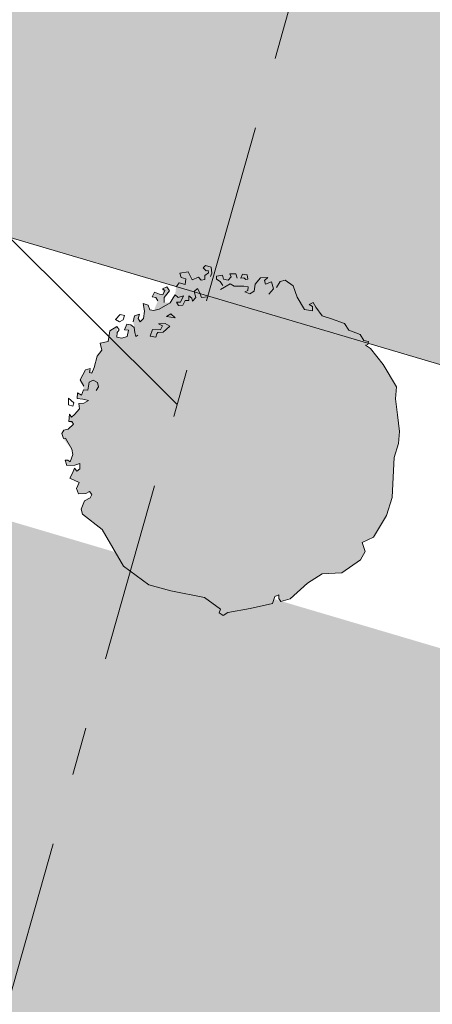
# Model space of a CAD drawing. Units: millimetres. Extents: x 15 to 410, y 10 to 287.
# Drawn here: x 318 to 319, y 166 to 169 of the extents above; entities that cross this region are included whole.
import ezdxf
from ezdxf.xclip import XClip

# ---------------------------------------------------------------- set-up
doc = ezdxf.new("R2010")
doc.units = ezdxf.units.MM
doc.header["$MEASUREMENT"] = 0
doc.header["$XCLIPFRAME"] = 0
doc.linetypes.add('Double Dashed', pattern=[10.936111, 5.291667, -2.116667, 1.411111, -2.116667])
for name, color, linetype, lineweight in [('AR-4-02_Pohijoonis_1_New_2D Drafting - General_Pen_No__21', 21, 'Continuous', 18), ('AR-4-02_Pohijoonis_1_New_2D Drafting - General_Pen_No__7', 7, 'Continuous', 18), ('AR-4-02_Pohijoonis_1_New_Interior - Furniture _Pen_No__63', 63, 'Continuous', 18), ('AR-4-02_Pohijoonis_1_New_Structural - Bearing_Pen_No__252', 253, 'Continuous', 18)]:
    doc.layers.add(name, color=color, linetype=linetype, lineweight=lineweight)
doc.layers.add('AR-4-02_Pohijoonis_1_New_Structural - Bearing_Pen_No__249', color=7, linetype='Continuous', lineweight=18, true_color=0x261318)
doc.layers.add('AR-4-02_Pohijoonis_1_New_Structural - Bearing_Pen_No__251', color=7, linetype='Continuous', lineweight=18, true_color=0x767676)
doc.layers.add('Drawing & Figure', color=7, linetype='Continuous')

# ---------------------------------------------------------------- blocks, each defined once
blk = doc.blocks.new('Drawing_1_1', base_point=(-553575.631, -6578015.3034))
at = {"layer": 'AR-4-02_Pohijoonis_1_New_2D Drafting - General_Pen_No__21', "linetype": 'Continuous', "lineweight": 18}
h = blk.add_hatch(dxfattribs=at)
h.set_pattern_fill('Masonry_Block_0001', color=21, style=0, pattern_type=2)
h.set_pattern_definition([(135.145, (279.9402, 107.4126), (1.899515, 1.909164), [])])
h.paths.add_polyline_path([(275.7794, 180.0359), (244.3343, 98.7138), (285.421, 51.446), (323.6662, 186.687), (315.754, 196.2224), (300.907, 183.9029), (303.4613, 180.8246), (298.0477, 176.3327)])
at = {"layer": 'AR-4-02_Pohijoonis_1_New_Interior - Furniture _Pen_No__63', "linetype": 'Continuous', "lineweight": 0, "true_color": 0x242914}
blk.add_hatch(color=250, dxfattribs=at).paths.add_polyline_path([(318.0998, 168.0597), (318.0844, 168.0299), (318.0944, 168.0112), (318.0941, 168.0003), (318.0879, 167.985), (318.0759, 167.9918), (318.0753, 167.9747), (318.092, 167.9727), (318.1082, 167.9693), (318.0946, 167.9609), (318.0804, 167.9606), (318.0817, 167.9445), (318.0674, 167.9285), (318.0586, 167.9202), (318.0529, 167.9287), (318.0506, 167.9075), (318.0648, 167.8995), (318.0491, 167.885), (318.0358, 167.8818), (318.0299, 167.8726), (318.0345, 167.8571), (318.0594, 167.8259), (318.0626, 167.8108), (318.0545, 167.7891), (318.0403, 167.7942), (318.0449, 167.7786), (318.0686, 167.7792), (318.0827, 167.7843), (318.0826, 167.7686), (318.0742, 167.7618), (318.0674, 167.7702), (318.061, 167.7554), (318.0539, 167.7414), (318.0812, 167.7283), (318.0736, 167.7101), (318.0787, 167.6953), (318.1008, 167.6959), (318.1117, 167.7017), (318.1182, 167.6929), (318.1129, 167.6831), (318.0965, 167.6744), (318.0867, 167.65), (318.0912, 167.6349), (318.1482, 167.5901), (318.2109, 167.4818), (318.2854, 167.427), (318.3503, 167.4101), (318.4498, 167.3901), (318.4962, 167.3554), (318.493, 167.3449), (318.5043, 167.3369), (318.5186, 167.3462), (318.5838, 167.3581), (318.6498, 167.3721), (318.6562, 167.393), (318.6677, 167.3985), (318.6679, 167.3876), (318.6745, 167.3783), (318.7019, 167.3858), (318.7526, 167.4319), (318.7954, 167.4598), (318.8534, 167.4626), (318.9083, 167.501), (318.922, 167.525), (318.9128, 167.5514), (318.9461, 167.5678), (318.9844, 167.6313), (319.0012, 167.6838), (319.0059, 167.7831), (319.0069, 167.8016), (319.0196, 167.8432), (319.0226, 167.8783), (319.0171, 167.927), (319.0113, 167.9743), (319.014, 168.0089), (318.9747, 168.0749), (318.9376, 168.1224), (318.9231, 168.1315), (318.9314, 168.1431), (318.918, 168.1456), (318.9077, 168.1629), (318.8742, 168.1763), (318.8614, 168.1959), (318.8231, 168.2092), (318.7959, 168.2176), (318.7773, 168.2437), (318.7689, 168.2573), (318.7576, 168.2513), (318.7668, 168.2453), (318.7676, 168.2326), (318.7438, 168.2367), (318.722, 168.2732), (318.7103, 168.3066), (318.6872, 168.3231), (318.6716, 168.3185), (318.6616, 168.3012), (318.6465, 168.3183), (318.6287, 168.3113), (318.6256, 168.3216), (318.6362, 168.3309), (318.614, 168.3299), (318.5988, 168.311), (318.5769, 168.3255), (318.5746, 168.3389), (318.5611, 168.3405), (318.5564, 168.3292), (318.546, 168.3286), (318.5422, 168.3412), (318.5244, 168.3416), (318.5187, 168.3229), (318.5055, 168.3257), (318.5029, 168.338), (318.4853, 168.3344), (318.4672, 168.3336), (318.4715, 168.3438), (318.4692, 168.3611), (318.4529, 168.3661), (318.4549, 168.3503), (318.4501, 168.3363), (318.4504, 168.3247), (318.4396, 168.3229), (318.4321, 168.3316), (318.413, 168.3235), (318.4013, 168.3475), (318.377, 168.3434), (318.381, 168.331), (318.3948, 168.3265), (318.3925, 168.3106), (318.3746, 168.3148), (318.366, 168.3034), (318.3634, 168.2798), (318.3575, 168.2707), (318.3483, 168.2562), (318.3312, 168.2568), (318.3313, 168.2724), (318.3465, 168.2913), (318.3392, 168.3029), (318.3265, 168.2974), (318.3274, 168.2799), (318.3169, 168.2815), (318.303, 168.2874), (318.2958, 168.2739), (318.3062, 168.2723), (318.3126, 168.2625), (318.3005, 168.2333), (318.2886, 168.2354), (318.2835, 168.2495), (318.2692, 168.2539), (318.2735, 168.2321), (318.2698, 168.2098), (318.2605, 168.2001), (318.2541, 168.2099), (318.2581, 168.2228), (318.244, 168.2177), (318.2401, 168.2001), (318.2429, 168.1835), (318.2328, 168.1913), (318.2209, 168.1934), (318.2142, 168.1767), (318.2265, 168.176), (318.2222, 168.157), (318.2067, 168.1523), (318.1919, 168.1553), (318.193, 168.1691), (318.1921, 168.1866), (318.1711, 168.1742), (318.1661, 168.1428), (318.1425, 168.1375), (318.1473, 168.1172), (318.134, 168.0994), (318.1253, 168.066), (318.1186, 168.0492), (318.1135, 168.0633)])
at = {"layer": 'AR-4-02_Pohijoonis_1_New_Structural - Bearing_Pen_No__251', "linetype": 'Continuous', "lineweight": 0, "true_color": 0x1d1d1d}
h = blk.add_hatch(color=250, dxfattribs=at)
h.paths.add_polyline_path([(275.5613, 153.5194, 0.392023), (276.5742, 151.656), (316.6954, 139.8086), (317.0995, 141.253), (315.1273, 141.8354, -0.417856), (314.7818, 142.4527), (321.0418, 164.5892, -0.410389), (321.6452, 164.9378), (323.6161, 164.3556), (324.0227, 165.7995), (312.2794, 169.2689, -0.414245), (311.9491, 169.9134), (312.0265, 170.1779), (309.7158, 172.9627), (309.2079, 171.2265, -0.414245), (307.6624, 170.6329), (284.1477, 177.58, 0.414214), (282.2784, 176.532)])
h.paths.add_polyline_path([(277.7944, 152.86, -0.414214), (277.2625, 154.0078), (283.5019, 175.369, -0.416537), (284.483, 175.8891), (291.7958, 173.7563, -0.414214), (292.3368, 172.7621), (292.2802, 172.5707), (294.1981, 172.0041), (294.2547, 172.1955, -0.414214), (295.2491, 172.7362), (297.5503, 172.0564, -0.413766), (298.0912, 171.0636), (298.0342, 170.8707), (299.952, 170.3042), (300.0089, 170.4969, -0.413831), (301.0025, 171.0365), (306.4695, 169.4213, -0.414214), (307.0099, 168.4264), (306.9535, 168.2357), (308.8713, 167.6691), (308.9281, 167.8614, -0.414214), (309.9219, 168.4016), (312.2234, 167.7216, -0.414129), (312.764, 166.7279), (312.7072, 166.5358), (314.6256, 165.969), (314.6814, 166.1579, -0.41536), (315.6762, 166.7014), (319.5354, 165.5612, -0.414108), (319.8714, 164.9343), (313.6175, 142.7962, -0.410795), (313.0171, 142.4585)], flags=0)
at = {"layer": 'AR-4-02_Pohijoonis_1_New_Structural - Bearing_Pen_No__252', "linetype": 'Continuous', "lineweight": 0, "true_color": 0x262626}
blk.add_hatch(color=250, dxfattribs=at).paths.add_polyline_path([(300.7477, 183.7707), (312.0265, 170.1779), (324.2395, 166.5696), (325.5949, 171.3827), (318.6066, 173.4469, -0.413793), (317.2543, 175.9288), (320.8963, 187.3908, 0.211471), (320.2247, 190.8354), (315.754, 196.2224)])
at = {"layer": 'AR-4-02_Pohijoonis_1_New_2D Drafting - General_Pen_No__7', "color": 7, "linetype": 'Double Dashed', "lineweight": 18, "ltscale": 0.1, "flags": 128}
blk.add_lwpolyline([(275.7794, 180.0359), (244.3343, 98.7138), (285.421, 51.446), (323.6662, 186.687), (315.754, 196.2224), (300.907, 183.9029), (303.4613, 180.8246), (298.0477, 176.3327)], close=True, dxfattribs=at)
at = {"layer": 'AR-4-02_Pohijoonis_1_New_Interior - Furniture _Pen_No__63', "color": 63, "linetype": 'Continuous', "lineweight": 18, "ltscale": 0.1}
for p, q in [((318.4013, 168.3475), (318.377, 168.3434)), ((318.4093, 168.3322), (318.4013, 168.3475)), ((318.4529, 168.3661), (318.4457, 168.3593)), ((318.4457, 168.3593), (318.4549, 168.3503)), ((318.4692, 168.3611), (318.4529, 168.3661)), ((318.4549, 168.3503), (318.4603, 168.3512)), ((318.4603, 168.3512), (318.4615, 168.3443)), ((318.4715, 168.3438), (318.4692, 168.3611)), ((318.377, 168.3434), (318.381, 168.331)), ((318.381, 168.331), (318.3948, 168.3265)), ((318.3948, 168.3265), (318.3925, 168.3106)), ((318.413, 168.3235), (318.4093, 168.3322)), ((318.4321, 168.3316), (318.413, 168.3235)), ((318.4396, 168.3229), (318.4321, 168.3316)), ((318.4504, 168.3247), (318.4396, 168.3229)), ((318.4615, 168.3443), (318.4501, 168.3363)), ((318.4501, 168.3363), (318.4504, 168.3247)), ((318.4672, 168.3336), (318.4715, 168.3438)), ((318.4853, 168.3344), (318.4851, 168.3256)), ((318.4851, 168.3256), (318.4957, 168.3185)), ((318.5029, 168.338), (318.4853, 168.3344)), ((318.4957, 168.3185), (318.5037, 168.3071)), ((318.5055, 168.3257), (318.5029, 168.338)), ((318.5187, 168.3229), (318.5055, 168.3257)), ((318.5281, 168.3328), (318.5187, 168.3229)), ((318.5422, 168.3412), (318.5244, 168.3416)), ((318.5244, 168.3416), (318.5281, 168.3328)), ((318.546, 168.3286), (318.5422, 168.3412)), ((318.5611, 168.3405), (318.5564, 168.3292)), ((318.5564, 168.3292), (318.5656, 168.3302)), ((318.5746, 168.3389), (318.5611, 168.3405)), ((318.5656, 168.3302), (318.5715, 168.3246)), ((318.5715, 168.3246), (318.5769, 168.3255)), ((318.5769, 168.3254), (318.5746, 168.3389)), ((318.5988, 168.311), (318.614, 168.3299)), ((318.614, 168.3299), (318.6362, 168.3309)), ((318.6362, 168.3309), (318.6256, 168.3216)), ((318.6256, 168.3216), (318.6287, 168.3113)), ((318.6287, 168.3113), (318.6465, 168.3183)), ((318.6465, 168.3183), (318.6527, 168.2976)), ((318.6616, 168.3012), (318.6716, 168.3185)), ((318.6716, 168.3185), (318.6872, 168.3231)), ((318.6872, 168.3231), (318.7103, 168.3066)), ((318.3392, 168.3029), (318.3265, 168.2974)), ((318.3265, 168.2974), (318.3328, 168.2924)), ((318.3328, 168.2924), (318.3274, 168.2799)), ((318.3313, 168.2724), (318.3465, 168.2913)), ((318.3465, 168.2913), (318.3392, 168.3029)), ((318.3746, 168.3148), (318.366, 168.3034)), ((318.3925, 168.3106), (318.3746, 168.3148)), ((318.4196, 168.2892), (318.4289, 168.2989)), ((318.4238, 168.2722), (318.4196, 168.2892)), ((318.4289, 168.2989), (318.4338, 168.2896)), ((318.4338, 168.2896), (318.4409, 168.2717)), ((318.4968, 168.2953), (318.5253, 168.3117)), ((318.5253, 168.3117), (318.5373, 168.3048)), ((318.5373, 168.3048), (318.5657, 168.3055)), ((318.5657, 168.3055), (318.5776, 168.3034)), ((318.5774, 168.2925), (318.5685, 168.289)), ((318.5685, 168.289), (318.5824, 168.2831)), ((318.5776, 168.3034), (318.5774, 168.2925)), ((318.5824, 168.2831), (318.5955, 168.2901)), ((318.5955, 168.2901), (318.5988, 168.311)), ((318.6527, 168.2976), (318.6384, 168.2816)), ((318.7103, 168.3066), (318.722, 168.2732)), ((318.303, 168.2874), (318.2958, 168.2739)), ((318.2958, 168.2739), (318.3062, 168.2723)), ((318.3169, 168.2815), (318.303, 168.2874)), ((318.3062, 168.2723), (318.3126, 168.2625)), ((318.3274, 168.2799), (318.3169, 168.2815)), ((318.3313, 168.2568), (318.3313, 168.2724)), ((318.3483, 168.2562), (318.3575, 168.2707)), ((318.3575, 168.2707), (318.3634, 168.2798)), ((318.3634, 168.2798), (318.3721, 168.2724)), ((318.3721, 168.2724), (318.3877, 168.2771)), ((318.3877, 168.2771), (318.3786, 168.2579)), ((318.3855, 168.2495), (318.3927, 168.263)), ((318.3927, 168.263), (318.4036, 168.2628)), ((318.4036, 168.2628), (318.4033, 168.277)), ((318.4033, 168.277), (318.412, 168.2696)), ((318.412, 168.2696), (318.4141, 168.2611)), ((318.4141, 168.2611), (318.4238, 168.2722)), ((318.4409, 168.2717), (318.4589, 168.274)), ((318.722, 168.2732), (318.7438, 168.2367)), ((318.2735, 168.2321), (318.2692, 168.2539)), ((318.2692, 168.2539), (318.2835, 168.2495)), ((318.2698, 168.2098), (318.2735, 168.2321)), ((318.2835, 168.2495), (318.2886, 168.2354)), ((318.2886, 168.2354), (318.3005, 168.2333)), ((318.3005, 168.2333), (318.3161, 168.2379)), ((318.3161, 168.2379), (318.3483, 168.2562)), ((318.3786, 168.2579), (318.3677, 168.2581)), ((318.3677, 168.2581), (318.3727, 168.2487)), ((318.3727, 168.2487), (318.3855, 168.2495)), ((318.7438, 168.2367), (318.7676, 168.2326)), ((318.7576, 168.2513), (318.7689, 168.2573)), ((318.7668, 168.2454), (318.7576, 168.2513)), ((318.7676, 168.2326), (318.7668, 168.2454)), ((318.7689, 168.2573), (318.7773, 168.2437)), ((318.7773, 168.2437), (318.7959, 168.2176)), ((318.2017, 168.2218), (318.1875, 168.2077)), ((318.1875, 168.2077), (318.1994, 168.2)), ((318.1994, 168.2), (318.2106, 168.206)), ((318.2146, 168.2189), (318.2017, 168.2218)), ((318.2106, 168.206), (318.2146, 168.2189)), ((318.2401, 168.2001), (318.244, 168.2177)), ((318.244, 168.2177), (318.2581, 168.2228)), ((318.2581, 168.2228), (318.2541, 168.2099)), ((318.2541, 168.2099), (318.2605, 168.2001)), ((318.2605, 168.2001), (318.2698, 168.2098)), ((318.351, 168.224), (318.3374, 168.2157)), ((318.3374, 168.2157), (318.3631, 168.2125)), ((318.3631, 168.2125), (318.351, 168.224)), ((318.7959, 168.2176), (318.8231, 168.2092)), ((318.8231, 168.2092), (318.8614, 168.1959)), ((318.1661, 168.1428), (318.1711, 168.1742)), ((318.1711, 168.1742), (318.1921, 168.1866)), ((318.1921, 168.1866), (318.1985, 168.1768)), ((318.1985, 168.1768), (318.193, 168.1691)), ((318.2142, 168.1767), (318.2209, 168.1934)), ((318.2265, 168.176), (318.2142, 168.1767)), ((318.2209, 168.1934), (318.2328, 168.1913)), ((318.2222, 168.157), (318.2265, 168.176)), ((318.2328, 168.1913), (318.2429, 168.1835)), ((318.2429, 168.1835), (318.2447, 168.1689)), ((318.2969, 168.178), (318.2897, 168.1585)), ((318.3197, 168.1774), (318.2969, 168.178)), ((318.3343, 168.1958), (318.3147, 168.1942)), ((318.3147, 168.1942), (318.3256, 168.1883)), ((318.3256, 168.1883), (318.3197, 168.1774)), ((318.3276, 168.1698), (318.3382, 168.1793)), ((318.3472, 168.188), (318.3343, 168.1958)), ((318.3382, 168.1793), (318.3472, 168.188)), ((318.8614, 168.1959), (318.8742, 168.1763)), ((318.8742, 168.1763), (318.9077, 168.1629)), ((318.193, 168.1691), (318.1919, 168.1553)), ((318.1919, 168.1553), (318.2067, 168.1523)), ((318.2067, 168.1523), (318.2222, 168.157)), ((318.2447, 168.1689), (318.2473, 168.1571)), ((318.2473, 168.1571), (318.2534, 168.1615)), ((318.2897, 168.1585), (318.3067, 168.1558)), ((318.3067, 168.1558), (318.3096, 168.1652)), ((318.3096, 168.1652), (318.3122, 168.1695)), ((318.3122, 168.1695), (318.3276, 168.1698)), ((318.9077, 168.1629), (318.918, 168.1456)), ((318.918, 168.1456), (318.9314, 168.1431)), ((318.134, 168.0994), (318.1473, 168.1172)), ((318.1425, 168.1375), (318.1661, 168.1428)), ((318.1473, 168.1172), (318.1425, 168.1375)), ((318.9302, 168.134), (318.9231, 168.1315)), ((318.9231, 168.1315), (318.9376, 168.1224)), ((318.9314, 168.1431), (318.9302, 168.134)), ((318.9376, 168.1224), (318.9747, 168.0749)), ((318.1253, 168.066), (318.134, 168.0994)), ((318.0844, 168.0299), (318.0998, 168.0597)), ((318.0998, 168.0597), (318.1135, 168.0633)), ((318.1135, 168.0633), (318.1114, 168.0514)), ((318.1186, 168.0492), (318.1253, 168.066)), ((318.9747, 168.0749), (319.014, 168.0089)), ((318.0944, 168.0112), (318.0844, 168.0299)), ((318.1107, 168.0234), (318.1219, 168.0294)), ((318.1114, 168.0514), (318.1186, 168.0492)), ((318.1219, 168.0294), (318.1353, 168.0221)), ((318.0879, 167.985), (318.0941, 168.0003)), ((318.0941, 168.0003), (318.1065, 167.9996)), ((318.1065, 167.9996), (318.1107, 168.0234)), ((318.1376, 168.0089), (318.1312, 167.9983)), ((318.1353, 168.0221), (318.1376, 168.0089)), ((319.014, 168.0089), (319.0113, 167.9743)), ((318.0652, 167.9621), (318.0492, 167.9764)), ((318.0492, 167.9764), (318.0492, 167.9561)), ((318.0753, 167.9747), (318.0759, 167.9918)), ((318.092, 167.9727), (318.0753, 167.9747)), ((318.0759, 167.9918), (318.0879, 167.985)), ((318.1082, 167.9693), (318.092, 167.9727)), ((319.0113, 167.9743), (319.0171, 167.927)), ((318.0492, 167.9561), (318.0621, 167.9521)), ((318.0621, 167.9521), (318.0652, 167.9621)), ((318.0674, 167.9285), (318.0817, 167.9445)), ((318.0804, 167.9606), (318.0946, 167.9609)), ((318.0817, 167.9445), (318.0804, 167.9606)), ((318.0946, 167.9609), (318.1082, 167.9693)), ((318.0506, 167.9075), (318.0529, 167.9287)), ((318.0529, 167.9287), (318.0586, 167.9202)), ((318.0586, 167.9202), (318.0674, 167.9285)), ((319.0171, 167.927), (319.0226, 167.8783)), ((318.0358, 167.8818), (318.0491, 167.885)), ((318.0491, 167.885), (318.0648, 167.8995)), ((318.0594, 167.9075), (318.0506, 167.9075)), ((318.0648, 167.8995), (318.0594, 167.9075)), ((318.0299, 167.8726), (318.0358, 167.8818)), ((318.0345, 167.8571), (318.0299, 167.8726)), ((318.0411, 167.8582), (318.0345, 167.8571)), ((318.0594, 167.8259), (318.0411, 167.8582)), ((319.0226, 167.8783), (319.0196, 167.8432)), ((318.0626, 167.8108), (318.0594, 167.8259)), ((319.0196, 167.8432), (319.0069, 167.8016)), ((318.0545, 167.7891), (318.0626, 167.8108)), ((319.0069, 167.8016), (319.0059, 167.7831)), ((318.0449, 167.7786), (318.0403, 167.7942)), ((318.0403, 167.7942), (318.0479, 167.7934)), ((318.0686, 167.7792), (318.0449, 167.7786)), ((318.0479, 167.7934), (318.0545, 167.7891)), ((318.061, 167.7554), (318.0674, 167.7702)), ((318.0674, 167.7702), (318.0742, 167.7618)), ((318.0827, 167.7843), (318.0686, 167.7792)), ((318.0742, 167.7618), (318.0826, 167.7686)), ((318.0826, 167.7686), (318.0827, 167.7843)), ((319.0059, 167.7831), (319.0012, 167.6838)), ((318.0539, 167.7414), (318.061, 167.7554)), ((318.0812, 167.7283), (318.0539, 167.7414)), ((318.0736, 167.7101), (318.0812, 167.7283)), ((318.0787, 167.6953), (318.0736, 167.7101)), ((318.1008, 167.6959), (318.0787, 167.6953)), ((318.0965, 167.6744), (318.1129, 167.6831)), ((318.1117, 167.7017), (318.1008, 167.6959)), ((318.1182, 167.6929), (318.1117, 167.7017)), ((318.1129, 167.6831), (318.1182, 167.6929)), ((319.0012, 167.6838), (318.9844, 167.6313)), ((318.0867, 167.65), (318.0965, 167.6744)), ((318.0912, 167.6349), (318.0867, 167.65)), ((318.1482, 167.5901), (318.0912, 167.6349)), ((318.9844, 167.6313), (318.9461, 167.5678)), ((318.2109, 167.4818), (318.1482, 167.5901)), ((318.9461, 167.5678), (318.9128, 167.5514)), ((318.9128, 167.5514), (318.922, 167.525)), ((318.922, 167.525), (318.9083, 167.501)), ((318.2854, 167.427), (318.2109, 167.4818)), ((318.9083, 167.501), (318.8534, 167.4626)), ((318.7954, 167.4598), (318.7526, 167.4319)), ((318.8534, 167.4626), (318.7954, 167.4598)), ((318.3503, 167.4101), (318.2854, 167.427)), ((318.7526, 167.4319), (318.7019, 167.3858)), ((318.4498, 167.3902), (318.3503, 167.4101)), ((318.6562, 167.393), (318.6498, 167.3721)), ((318.6677, 167.3985), (318.6562, 167.393)), ((318.6679, 167.3876), (318.6677, 167.3985)), ((318.4962, 167.3554), (318.4498, 167.3902)), ((318.6498, 167.3721), (318.5838, 167.3581)), ((318.6745, 167.3783), (318.6679, 167.3876)), ((318.7019, 167.3858), (318.6745, 167.3783)), ((318.493, 167.3449), (318.4962, 167.3554)), ((318.5043, 167.3369), (318.493, 167.3449)), ((318.5185, 167.3462), (318.5043, 167.3369)), ((318.5838, 167.3581), (318.5185, 167.3462))]:
    blk.add_line(p, q, dxfattribs=at)
at = {"layer": 'AR-4-02_Pohijoonis_1_New_Structural - Bearing_Pen_No__249', "color": 248, "linetype": 'Continuous', "lineweight": 18, "ltscale": 0.1, "true_color": 0x261318, "flags": 128}
blk.add_lwpolyline([(300.7477, 183.7707), (315.754, 196.2224), (320.2247, 190.8354, -0.211471), (320.8963, 187.3908), (317.2543, 175.9288, 0.413793), (318.6066, 173.4469), (325.5949, 171.3827), (324.2395, 166.5696), (312.0265, 170.1779)], format="xyb", close=True, dxfattribs=at)

msp = doc.modelspace()

# ---------------------------------------------------------------- block references
at = {"layer": 'Drawing & Figure', "color": 151, "linetype": 'Continuous', "lineweight": 20, "true_color": 0x80c2ff}
ref = msp.add_blockref('Drawing_1_1', (-553575.631, -6578015.3034), dxfattribs=at)
XClip(ref).set_block_clipping_path([(410, 287), (218.8241835839, 287), (218.8241835839, 10.0360676083), (309.7595212207, 10.0360676083), (327.8030311399, 119.4192255717), (327.7854466185, 131.2229787108), (410, 131.3454570072)])

doc.saveas('drawing.dxf')
